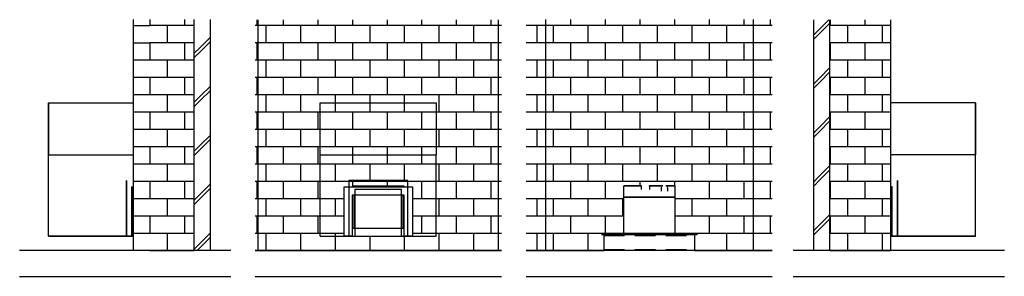
# Model space of a CAD drawing. Units: millimetres. Extents: x -5688 to 5688, y -1483 to 1483.
import ezdxf

# ---------------------------------------------------------------- set-up
doc = ezdxf.new("R2010")
doc.units = ezdxf.units.MM
doc.linetypes.add('Hidden', pattern=[357.1875, 238.125, -119.0625])
doc.layers.add('_hatch', color=253, linetype='Continuous')
doc.layers.add('_lines', color=3, linetype='Continuous')
pattern_1 = [(0, (290.56, -1182.68), (0, 200), []), (90, (290.56, -1182.68), (-200, 200), [200, -200])]
pattern_2 = [(0, (4278.43, -1182.68), (0, 200), []), (90, (4278.43, -1182.68), (-200, 200), [200, -200])]

msp = doc.modelspace()

# ---------------------------------------------------------------- hatches: boundary and pattern name
at = {"layer": '_hatch'}
h = msp.add_hatch(dxfattribs=at)
h.set_pattern_fill('FP_1', color=256, style=0, pattern_type=2)
h.set_pattern_definition([(0, (-3578.93, -1182.68), (0, 200), []), (90, (-3578.93, -1182.68), (-200, 200), [200, -200])])
h.paths.add_polyline_path([(-3674, -1183), (-3674, 1483), (-4184, 1483), (-4184, -1183)], flags=0)
h = msp.add_hatch(dxfattribs=at)
h.set_pattern_fill('FP_2', color=256, style=0, pattern_type=2)
h.set_pattern_definition([(45, (-1053.43, -297.68), (0, 565.685), [400, 0]), (45, (-1053.43, -247.68), (0, 565.685), [400, 0])])
h.paths.add_polyline_path([(-3484, -1183), (-3484, 1483), (-3674, 1483), (-3674, -1183)], flags=0)
h = msp.add_hatch(dxfattribs=at)
h.set_pattern_fill('FP_4', color=256, style=0, pattern_type=2)
h.set_pattern_definition([(0, (-3945.37, -1182.68), (0, 200), []), (90, (-3945.37, -1182.68), (-200, 200), [200, -200])])
h.paths.add_polyline_path([(-2935, -1183), (-2935, 1482), (-2967, 1482), (-2967, -1183)], flags=0)
h = msp.add_hatch(dxfattribs=at)
h.set_pattern_fill('FP_3', color=256, style=0, pattern_type=2)
h.set_pattern_definition([(0, (-2840.37, -1182.68), (0, 200), []), (90, (-2840.37, -1182.68), (-200, 200), [200, -200])])
h.paths.add_polyline_path([(-1150, -1183), (-155, -1183), (-155, 1482), (-2935, 1482), (-2935, -1183), (-1245, -1183)], flags=0)
h.paths.add_polyline_path([(-1940, -1018), (-1940, -449), (-1840, -449), (-1840, -438), (-1250, -438), (-1250, -449), (-1150, -449), (-1150, -1018), (-1845, -1018)], flags=0)
h.paths.add_polyline_path([(-1245, -928), (-1245, -544), (-1250, -544), (-1250, -928)], flags=0)
h.paths.add_polyline_path([(-1840, -928), (-1840, -544), (-1845, -544), (-1845, -928)], flags=0)
h = msp.add_hatch(dxfattribs=at)
h.set_pattern_fill('FP_5', color=256, style=0, pattern_type=2)
h.set_pattern_definition([(0, (-250.37, -1182.68), (0, 200), []), (90, (-250.37, -1182.68), (-200, 200), [200, -200])])
h.paths.add_polyline_path([(-155, -1183), (-122, -1183), (-122, 1482), (-155, 1482), (-155, -1018)], flags=0)
h = msp.add_hatch(dxfattribs=at)
h.set_pattern_fill('FP_3', color=256, style=0, pattern_type=2)
h.set_pattern_definition(pattern_1)
h.paths.add_polyline_path([(196, -1183), (196, 1483), (162, 1483), (162, -1183)], flags=0)
h = msp.add_hatch(dxfattribs=at)
h.set_pattern_fill('FP_3', color=256, style=0, pattern_type=2)
h.set_pattern_definition(pattern_1)
h.paths.add_polyline_path([(196, -1183), (386, -1183), (386, 1483), (196, 1483), (196, -857)], flags=0)
h = msp.add_hatch(dxfattribs=at)
h.set_pattern_fill('FP_5', color=256, style=0, pattern_type=2)
h.set_pattern_definition([(0, (2880.56, -1182.68), (0, 200), []), (90, (2880.56, -1182.68), (-200, 200), [200, -200])])
h.paths.add_polyline_path([(2786, -1183), (2786, 1483), (386, 1483), (386, -1183), (1063, -1183), (1063, -1003), (1036, -1003), (1036, -984), (1291, -984), (1291, -436), (1493, -436), (1496, -426), (1504, -418), (1516, -412), (1532, -409), (1549, -409), (1564, -412), (1577, -418), (1586, -427), (1589, -436), (1743, -436), (1755, -434), (1767, -434), (1779, -436), (1881, -437), (1881, -984), (2136, -984), (2136, -1003), (2109, -1003), (2109, -1183)], flags=0)
h = msp.add_hatch(dxfattribs=at)
h.set_pattern_fill('FP_6', color=256, style=0, pattern_type=2)
h.set_pattern_definition([(0, (3985.56, -1182.68), (0, 200), []), (90, (3985.56, -1182.68), (-200, 200), [200, -200])])
h.paths.add_polyline_path([(2786, -1183), (3007, -1183), (3007, 1483), (2786, 1483), (2786, -857)], flags=0)
h = msp.add_hatch(dxfattribs=at)
h.set_pattern_fill('FP_8', color=256, style=0, pattern_type=2)
h.set_pattern_definition([(45, (444.86, -652.68), (0, 565.685), [400, 0]), (45, (444.86, -602.68), (0, 565.685), [400, 0])])
h.paths.add_polyline_path([(3483, -1183), (3673, -1183), (3673, 1482), (3483, 1482), (3483, -857)], flags=0)
h = msp.add_hatch(dxfattribs=at)
h.set_pattern_fill('FP_7', color=256, style=0, pattern_type=2)
h.set_pattern_definition(pattern_2)
h.paths.add_polyline_path([(4183, -1183), (4183, 1482), (3673, 1482), (3673, -1183)], flags=0)
h = msp.add_hatch(dxfattribs=at)
h.set_pattern_fill('FP_7', color=256, style=0, pattern_type=2)
h.set_pattern_definition(pattern_2)
h.paths.add_polyline_path([(4373, -1183), (4373, 1482), (4183, 1482), (4183, -1183)], flags=0)

# ---------------------------------------------------------------- linework, layer by layer
at = {"layer": '_lines'}
for p, q in [((-4374, -1183), (-4374, 1483)), ((-3674, 1483), (-3674, -1183)), ((-3484, -1183), (-3484, 1483)), ((-2935, 1482), (-2935, -1183)), ((-155, -1183), (-155, 1482)), ((386, 1483), (386, -1183)), ((2786, 1483), (2786, -1183)), ((3483, 1482), (3483, -1183)), ((3673, -1183), (3673, 1482)), ((4373, 1482), (4373, -1183)), ((-4374, 1417), (-4184, 1417)), ((-4374, 1217), (-4184, 1217)), ((-4374, 1017), (-4184, 1017)), ((-4374, 817), (-4184, 817)), ((-4374, 617), (-4184, 617)), ((-5354, 522), (-5354, -78)), ((-5354, -78), (-5354, 522)), ((-5354, 522), (-4374, 522)), ((-5354, 522), (-4374, 522)), ((-2215, 522), (-875, 522)), ((-2215, -78), (-2215, 522)), ((-875, 522), (-875, -78)), ((5353, 522), (4373, 522)), ((5353, 522), (4373, 522)), ((5353, 522), (5353, -78)), ((5353, -78), (5353, 522)), ((-4374, 417), (-4184, 417)), ((-4374, 217), (-4184, 217)), ((-4374, 17), (-4184, 17)), ((-5354, -78), (-4374, -78)), ((-5354, -1018), (-5354, -78)), ((-5354, -78), (-4374, -78)), ((-5354, -1018), (-5354, -78)), ((-2215, -78), (-875, -78)), ((-2215, -1018), (-2215, -78)), ((-875, -1018), (-875, -78)), ((5353, -78), (4373, -78)), ((5353, -78), (4373, -78)), ((5353, -1018), (5353, -78)), ((5353, -1018), (5353, -78)), ((-4374, -183), (-4184, -183)), ((-4454, -374), (-4454, -1018)), ((-4454, -1018), (-4454, -374)), ((-4394, -449), (-4384, -449)), ((-4394, -449), (-4394, -1018)), ((-4384, -449), (-4374, -449)), ((-4384, -449), (-4384, -1018)), ((-4384, -1018), (-4384, -449)), ((-4374, -383), (-4184, -383)), ((-1940, -1018), (-1940, -449)), ((-1940, -449), (-1150, -449)), ((-1885, -374), (-1885, -1018)), ((-1205, -374), (-1885, -374)), ((-1840, -449), (-1840, -438)), ((-1840, -438), (-1250, -438)), ((-1840, -439), (-1840, -438)), ((-1251, -438), (-1251, -439)), ((-1250, -438), (-1250, -449)), ((-1205, -1018), (-1205, -374)), ((-1150, -449), (-1150, -1018)), ((1493, -436), (1291, -436)), ((1291, -437), (1291, -436)), ((1291, -436), (1493, -436)), ((1291, -566), (1291, -437)), ((1291, -437), (1493, -437)), ((1493, -432), (1491, -440)), ((1491, -444), (1491, -478)), ((1590, -441), (1588, -432)), ((1743, -436), (1589, -436)), ((1589, -436), (1743, -436)), ((1590, -437), (1742, -437)), ((1591, -479), (1591, -444)), ((1725, -453), (1724, -461)), ((1881, -436), (1779, -436)), ((1779, -436), (1881, -436)), ((1780, -437), (1881, -437)), ((1799, -461), (1798, -453)), ((1881, -436), (1881, -437)), ((1881, -437), (1881, -566)), ((4383, -449), (4373, -449)), ((4383, -1018), (4383, -449)), ((4383, -449), (4383, -1018)), ((4393, -449), (4383, -449)), ((4393, -1018), (4393, -449)), ((4453, -374), (4453, -1018)), ((4453, -1018), (4453, -374)), ((-4454, -478), (-4454, -1018)), ((-4454, -1018), (-4454, -478)), ((-1845, -544), (-1845, -1018)), ((-1245, -544), (-1845, -544)), ((-1840, -928), (-1840, -544)), ((-1838, -544), (-1838, -928)), ((-1835, -928), (-1835, -544)), ((-1815, -478), (-1815, -1018)), ((-1275, -478), (-1815, -478)), ((-1815, -928), (-1815, -544)), ((-1275, -1018), (-1275, -478)), ((-1275, -544), (-1275, -928)), ((-1255, -928), (-1255, -544)), ((-1253, -928), (-1253, -544)), ((-1250, -544), (-1250, -928)), ((-1245, -1018), (-1245, -544)), ((1291, -568), (1291, -566)), ((1291, -566), (1881, -566)), ((1291, -569), (1291, -568)), ((1291, -568), (1881, -568)), ((1724, -462), (1724, -497)), ((1799, -497), (1799, -462)), ((1881, -566), (1881, -568)), ((1881, -568), (1881, -569)), ((4453, -478), (4453, -1018)), ((4453, -1018), (4453, -478)), ((-4374, -583), (-4184, -583)), ((1291, -984), (1291, -569)), ((1881, -569), (1291, -569)), ((1881, -569), (1881, -984)), ((-4374, -783), (-4184, -783)), ((-4394, -1018), (-5354, -1018)), ((-5354, -1018), (-4374, -1018)), ((-4394, -1018), (-4384, -1018)), ((-4384, -1018), (-4374, -1018)), ((-4374, -983), (-4184, -983)), ((-2215, -1018), (-875, -1018)), ((-1845, -1018), (-1940, -1018)), ((-1845, -928), (-1245, -928)), ((-1845, -1018), (-1245, -1018)), ((-1150, -1018), (-1245, -1018)), ((1036, -984), (2136, -984)), ((1036, -984), (1036, -1003)), ((2136, -1003), (1036, -1003)), ((1063, -1183), (1063, -1003)), ((2109, -1003), (2109, -1183)), ((2136, -984), (2136, -1003)), ((4373, -1018), (5353, -1018)), ((4383, -1018), (4373, -1018)), ((4393, -1018), (4383, -1018)), ((5353, -1018), (4393, -1018)), ((-3249, -1183), (-5688, -1183)), ((-122, -1183), (-2967, -1183)), ((3007, -1183), (162, -1183)), ((5688, -1183), (3249, -1183)), ((-5688, -1483), (-3249, -1483)), ((-2967, -1483), (-122, -1483)), ((162, -1483), (3007, -1483)), ((3249, -1483), (5688, -1483))]:
    msp.add_line(p, q, dxfattribs=at)
at = {"layer": '_lines', "linetype": 'Hidden'}
for p, q in [((1063, -1013), (2109, -1013)), ((1063, -1173), (2109, -1173))]:
    msp.add_line(p, q, dxfattribs=at)

doc.saveas('drawing.dxf')
